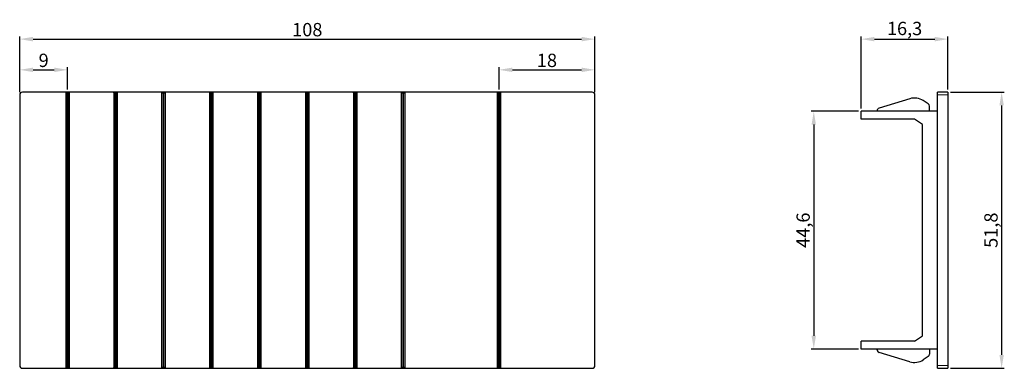
# Model space of a CAD drawing. Units: millimetres. Extents: x 483 to 668, y 160 to 225.
import ezdxf

# ---------------------------------------------------------------- set-up
doc = ezdxf.new("R2010")
doc.units = ezdxf.units.MM
doc.header["$LTSCALE"] = 4
for name, color, linetype, lineweight in [('Dimension', 7, 'Continuous', 15), ('Dimension @ 1', 7, 'Continuous', 15), ('Visible (ISO)', 7, 'Continuous', 25), ('Visible Narrow (ISO)', 7, 'Continuous', 15)]:
    doc.layers.add(name, color=color, linetype=linetype, lineweight=lineweight)
doc.styles.add('titelhoek', font='arial.ttf')
doc.dimstyles.get("Standard").update_dxf_attribs({"dimtxt": 2.5, "dimasz": 2.5, "dimexe": 0.5, "dimexo": 0.5, "dimgap": 0.5, "dimtad": 1, "dimtxsty": 'titelhoek', "dimcen": 0, "dimadec": 0, "dimazin": 2, "dimtfac": 1, "dimtofl": 0, "dimtmove": 0, "dimatfit": 3, "dimfxl": 0, "dimtolj": 1, "dimtzin": 0, "dimarcsym": 0})

# ---------------------------------------------------------------- blocks, each defined once
blk = doc.blocks.new('*D17')
at = {"layer": 'Defpoints', "color": 0, "transparency": 16777216}
for p in [(591, 221.74), (483, 211.3), (591, 211.3)]:
    blk.add_point(p, dxfattribs=at)
at = {"layer": 'Dimension', "color": 0, "linetype": 'ByBlock', "lineweight": -2, "transparency": 16777216}
for p, q in [((483, 211.8), (483, 222.24)), ((591, 211.8), (591, 222.24)), ((485.5, 221.74), (588.5, 221.74))]:
    blk.add_line(p, q, dxfattribs=at)
at = {"layer": 'Dimension', "color": 0, "transparency": 16777216}
for points in [[(485.5, 222.16), (485.5, 221.32), (483, 221.74)], [(588.5, 222.16), (588.5, 221.32), (591, 221.74)]]:
    blk.add_solid(points, dxfattribs=at)
at = {"layer": 'Dimension', "color": 0, "transparency": 16777216, "insert": (537, 223.52), "char_height": 2.5, "attachment_point": 5, "style": 'titelhoek'}
blk.add_mtext('\\A1;108', dxfattribs=at)
blk = doc.blocks.new('*D18')
at = {"layer": 'Defpoints', "color": 0, "transparency": 16777216}
for p in [(492, 215.98), (483, 211.3), (492, 211.8)]:
    blk.add_point(p, dxfattribs=at)
at = {"layer": 'Dimension', "color": 0, "linetype": 'ByBlock', "lineweight": -2, "transparency": 16777216}
for p, q in [((483, 211.8), (483, 216.48)), ((492, 212.3), (492, 216.48)), ((485.5, 215.98), (489.5, 215.98))]:
    blk.add_line(p, q, dxfattribs=at)
at = {"layer": 'Dimension', "color": 0, "transparency": 16777216}
for points in [[(485.5, 216.4), (485.5, 215.56), (483, 215.98)], [(489.5, 216.4), (489.5, 215.56), (492, 215.98)]]:
    blk.add_solid(points, dxfattribs=at)
at = {"layer": 'Dimension', "color": 0, "transparency": 16777216, "insert": (487.5, 217.76), "char_height": 2.5, "attachment_point": 5, "style": 'titelhoek'}
blk.add_mtext('\\A1;9', dxfattribs=at)
blk = doc.blocks.new('*D19')
at = {"layer": 'Defpoints', "color": 0, "transparency": 16777216}
for p in [(591, 215.98), (573, 211.8), (591, 211.3)]:
    blk.add_point(p, dxfattribs=at)
at = {"layer": 'Dimension', "color": 0, "linetype": 'ByBlock', "lineweight": -2, "transparency": 16777216}
for p, q in [((573, 212.3), (573, 216.48)), ((591, 211.8), (591, 216.48)), ((575.5, 215.98), (588.5, 215.98))]:
    blk.add_line(p, q, dxfattribs=at)
at = {"layer": 'Dimension', "color": 0, "transparency": 16777216}
for points in [[(575.5, 216.4), (575.5, 215.56), (573, 215.98)], [(588.5, 216.4), (588.5, 215.56), (591, 215.98)]]:
    blk.add_solid(points, dxfattribs=at)
at = {"layer": 'Dimension', "color": 0, "transparency": 16777216, "insert": (582, 217.76), "char_height": 2.5, "attachment_point": 5, "style": 'titelhoek'}
blk.add_mtext('\\A1;18', dxfattribs=at)
blk = doc.blocks.new('*D20')
at = {"layer": 'Defpoints', "color": 0, "transparency": 16777216}
for p in [(657.3, 211.8), (657.3, 160), (667.37, 160)]:
    blk.add_point(p, dxfattribs=at)
at = {"layer": 'Dimension', "color": 0, "linetype": 'ByBlock', "lineweight": -2, "transparency": 16777216}
for p, q in [((657.8, 211.8), (667.87, 211.8)), ((667.37, 209.3), (667.37, 162.5)), ((657.8, 160), (667.87, 160))]:
    blk.add_line(p, q, dxfattribs=at)
at = {"layer": 'Dimension', "color": 0, "transparency": 16777216}
for points in [[(666.96, 209.3), (667.79, 209.3), (667.37, 211.8)], [(666.96, 162.5), (667.79, 162.5), (667.37, 160)]]:
    blk.add_solid(points, dxfattribs=at)
at = {"layer": 'Dimension', "color": 0, "transparency": 16777216, "insert": (665.37, 185.9), "char_height": 2.5, "attachment_point": 5, "rotation": 90, "style": 'titelhoek'}
blk.add_mtext('\\A1;51,8', dxfattribs=at)
blk = doc.blocks.new('*D21')
at = {"layer": 'Defpoints', "color": 0, "transparency": 16777216}
for p in [(641, 208.2), (632.1, 163.6), (641, 163.6)]:
    blk.add_point(p, dxfattribs=at)
at = {"layer": 'Dimension', "color": 0, "linetype": 'ByBlock', "lineweight": -2, "transparency": 16777216}
for p, q in [((640.5, 208.2), (631.6, 208.2)), ((632.1, 205.7), (632.1, 166.1)), ((640.5, 163.6), (631.6, 163.6))]:
    blk.add_line(p, q, dxfattribs=at)
at = {"layer": 'Dimension', "color": 0, "transparency": 16777216}
for points in [[(631.68, 205.7), (632.51, 205.7), (632.1, 208.2)], [(631.68, 166.1), (632.51, 166.1), (632.1, 163.6)]]:
    blk.add_solid(points, dxfattribs=at)
at = {"layer": 'Dimension', "color": 0, "transparency": 16777216, "insert": (630.1, 185.9), "char_height": 2.5, "attachment_point": 5, "rotation": 90, "style": 'titelhoek'}
blk.add_mtext('\\A1;44,6', dxfattribs=at)
blk = doc.blocks.new('*D22')
at = {"layer": 'Defpoints', "color": 0, "transparency": 16777216}
for p in [(657.3, 221.74), (657.3, 211.8), (641, 208.2)]:
    blk.add_point(p, dxfattribs=at)
at = {"layer": 'Dimension', "color": 0, "linetype": 'ByBlock', "lineweight": -2, "transparency": 16777216}
for p, q in [((641, 208.7), (641, 222.24)), ((657.3, 212.3), (657.3, 222.24)), ((643.5, 221.74), (654.8, 221.74))]:
    blk.add_line(p, q, dxfattribs=at)
at = {"layer": 'Dimension', "color": 0, "transparency": 16777216}
for points in [[(643.5, 222.16), (643.5, 221.32), (641, 221.74)], [(654.8, 222.16), (654.8, 221.32), (657.3, 221.74)]]:
    blk.add_solid(points, dxfattribs=at)
at = {"layer": 'Dimension', "color": 0, "transparency": 16777216, "insert": (649.15, 223.74), "char_height": 2.5, "attachment_point": 5, "style": 'titelhoek'}
blk.add_mtext('\\A1;16,3', dxfattribs=at)

msp = doc.modelspace()

# ---------------------------------------------------------------- linework, layer by layer
at = {"layer": 'Visible (ISO)'}
for p, q in [((483, 211.3), (483, 160.5)), ((491.48, 211.8), (483.5, 211.8)), ((491.74, 211.8), (491.48, 211.8)), ((491.711, 160.2), (491.711, 211.6)), ((492.26, 211.8), (491.74, 211.8)), ((492.52, 211.8), (492.26, 211.8)), ((492.289, 211.6), (492.289, 160.2)), ((500.48, 211.8), (492.52, 211.8)), ((500.74, 211.8), (500.48, 211.8)), ((500.711, 160.2), (500.711, 211.6)), ((501.26, 211.8), (500.74, 211.8)), ((501.52, 211.8), (501.26, 211.8)), ((501.289, 211.6), (501.289, 160.2)), ((509.48, 211.8), (501.52, 211.8)), ((509.74, 211.8), (509.48, 211.8)), ((509.711, 160.2), (509.711, 211.6)), ((510.26, 211.8), (509.74, 211.8)), ((510.52, 211.8), (510.26, 211.8)), ((510.289, 211.6), (510.289, 160.2)), ((518.48, 211.8), (510.52, 211.8)), ((518.74, 211.8), (518.48, 211.8)), ((518.711, 160.2), (518.711, 211.6)), ((519.26, 211.8), (518.74, 211.8)), ((519.52, 211.8), (519.26, 211.8)), ((519.289, 211.6), (519.289, 160.2)), ((527.48, 211.8), (519.52, 211.8)), ((527.74, 211.8), (527.48, 211.8)), ((527.711, 160.2), (527.711, 211.6)), ((528.26, 211.8), (527.74, 211.8)), ((528.52, 211.8), (528.26, 211.8)), ((528.289, 211.6), (528.289, 160.2)), ((536.48, 211.8), (528.52, 211.8)), ((536.74, 211.8), (536.48, 211.8)), ((536.711, 160.2), (536.711, 211.6)), ((537.26, 211.8), (536.74, 211.8)), ((537.52, 211.8), (537.26, 211.8)), ((537.289, 211.6), (537.289, 160.2)), ((545.48, 211.8), (537.52, 211.8)), ((545.74, 211.8), (545.48, 211.8)), ((545.711, 160.2), (545.711, 211.6)), ((546.26, 211.8), (545.74, 211.8)), ((546.52, 211.8), (546.26, 211.8)), ((546.289, 211.6), (546.289, 160.2)), ((554.48, 211.8), (546.52, 211.8)), ((554.74, 211.8), (554.48, 211.8)), ((554.711, 160.2), (554.711, 211.6)), ((555.26, 211.8), (554.74, 211.8)), ((555.52, 211.8), (555.26, 211.8)), ((555.289, 211.6), (555.289, 160.2)), ((572.48, 211.8), (555.52, 211.8)), ((572.74, 211.8), (572.48, 211.8)), ((572.711, 160.2), (572.711, 211.6)), ((573.26, 211.8), (572.74, 211.8)), ((573.52, 211.8), (573.26, 211.8)), ((573.289, 211.6), (573.289, 160.2)), ((590.5, 211.8), (573.52, 211.8)), ((591, 160.5), (591, 211.3)), ((655.3, 211.3), (655.3, 211.8)), ((657.3, 211.8), (655.3, 211.8)), ((655.3, 160.5), (655.3, 211.3)), ((657.3, 211.8), (657.3, 211.3)), ((657.3, 211.3), (657.3, 160.5)), ((650.124, 210.569), (644.354, 208.808)), ((653.575, 209.598), (652.647, 210.207)), ((653.8, 208.2), (653.8, 209.18)), ((641, 206.7), (641, 208.2)), ((655.3, 208.2), (641, 208.2)), ((644, 208.33), (644, 208.2)), ((651, 206.7), (641, 206.7)), ((652.5, 205.7), (651, 206.7)), ((652.5, 166.1), (652.5, 205.7)), ((651, 165.1), (641, 165.1)), ((641, 163.6), (641, 165.1)), ((651, 165.1), (652.5, 166.1)), ((655.3, 163.6), (641, 163.6)), ((644, 163.47), (644, 163.6)), ((650.124, 161.231), (644.354, 162.992)), ((653.8, 163.6), (653.8, 162.62)), ((653.575, 162.202), (652.647, 161.593)), ((483.5, 160), (491.48, 160)), ((491.48, 160), (491.74, 160)), ((491.74, 160), (492.26, 160)), ((492.26, 160), (492.52, 160)), ((492.52, 160), (500.48, 160)), ((500.48, 160), (500.74, 160)), ((500.74, 160), (501.26, 160)), ((501.26, 160), (501.52, 160)), ((501.52, 160), (509.48, 160)), ((509.48, 160), (509.74, 160)), ((509.74, 160), (510.26, 160)), ((510.26, 160), (510.52, 160)), ((510.52, 160), (518.48, 160)), ((518.48, 160), (518.74, 160)), ((518.74, 160), (519.26, 160)), ((519.26, 160), (519.52, 160)), ((519.52, 160), (527.48, 160)), ((527.48, 160), (527.74, 160)), ((527.74, 160), (528.26, 160)), ((528.26, 160), (528.52, 160)), ((528.52, 160), (536.48, 160)), ((536.48, 160), (536.74, 160)), ((536.74, 160), (537.26, 160)), ((537.26, 160), (537.52, 160)), ((537.52, 160), (545.48, 160)), ((545.48, 160), (545.74, 160)), ((545.74, 160), (546.26, 160)), ((546.26, 160), (546.52, 160)), ((546.52, 160), (554.48, 160)), ((554.48, 160), (554.74, 160)), ((554.74, 160), (555.26, 160)), ((555.26, 160), (555.52, 160)), ((555.52, 160), (572.48, 160)), ((572.48, 160), (572.74, 160)), ((572.74, 160), (573.26, 160)), ((573.26, 160), (573.52, 160)), ((573.52, 160), (590.5, 160)), ((655.3, 160), (655.3, 160.5)), ((655.3, 160), (657.3, 160)), ((657.3, 160.5), (657.3, 160))]:
    msp.add_line(p, q, dxfattribs=at)
for centre, radius, start, end in [((483.5, 211.3), 0.5, 90, 180), ((590.5, 211.3), 0.5, 0, 90), ((651, 207.7), 3, 56.69696, 106.97399), ((653.3, 209.18), 0.5, 0, 56.69696), ((644.5, 208.33), 0.5, 106.97399, 180), ((644.5, 163.47), 0.5, 180, 253.02601), ((651, 164.1), 3, 253.02601, 303.30304), ((653.3, 162.62), 0.5, 303.30304, 0), ((483.5, 160.5), 0.5, 180, 270), ((590.5, 160.5), 0.5, 270, 0)]:
    msp.add_arc(centre, radius, start, end, dxfattribs=at)
for centre, major_axis, start_param, end_param in [((491.48, 211.6), (0.231, 0), 0, 1.5707963), ((492.52, 211.6), (-0.231, 0), 4.712389, 6.2831853), ((500.48, 211.6), (0.231, 0), 0, 1.5707963), ((501.52, 211.6), (-0.231, 0), 4.712389, 6.2831853), ((509.48, 211.6), (0.231, 0), 0, 1.5707963), ((510.52, 211.6), (-0.231, 0), 4.712389, 6.2831853), ((518.48, 211.6), (0.231, 0), 0, 1.5707963), ((519.52, 211.6), (-0.231, 0), 4.712389, 6.2831853), ((527.48, 211.6), (0.231, 0), 0, 1.5707963), ((528.52, 211.6), (-0.231, 0), 4.712389, 6.2831853), ((536.48, 211.6), (0.231, 0), 0, 1.5707963), ((537.52, 211.6), (-0.231, 0), 4.712389, 6.2831853), ((545.48, 211.6), (0.231, 0), 0, 1.5707963), ((546.52, 211.6), (-0.231, 0), 4.712389, 6.2831853), ((554.48, 211.6), (0.231, 0), 0, 1.5707963), ((555.52, 211.6), (-0.231, 0), 4.712389, 6.2831853), ((572.48, 211.6), (0.231, 0), 0, 1.5707963), ((573.52, 211.6), (-0.231, 0), 4.712389, 6.2831853), ((491.48, 160.2), (0.231, 0), 4.712389, 6.2831853), ((492.52, 160.2), (-0.231, 0), 0, 1.5707963), ((500.48, 160.2), (0.231, 0), 4.712389, 6.2831853), ((501.52, 160.2), (-0.231, 0), 0, 1.5707963), ((509.48, 160.2), (0.231, 0), 4.712389, 6.2831853), ((510.52, 160.2), (-0.231, 0), 0, 1.5707963), ((518.48, 160.2), (0.231, 0), 4.712389, 6.2831853), ((519.52, 160.2), (-0.231, 0), 0, 1.5707963), ((527.48, 160.2), (0.231, 0), 4.712389, 6.2831853), ((528.52, 160.2), (-0.231, 0), 0, 1.5707963), ((536.48, 160.2), (0.231, 0), 4.712389, 6.2831853), ((537.52, 160.2), (-0.231, 0), 0, 1.5707963), ((545.48, 160.2), (0.231, 0), 4.712389, 6.2831853), ((546.52, 160.2), (-0.231, 0), 0, 1.5707963), ((554.48, 160.2), (0.231, 0), 4.712389, 6.2831853), ((555.52, 160.2), (-0.231, 0), 0, 1.5707963), ((572.48, 160.2), (0.231, 0), 4.712389, 6.2831853), ((573.52, 160.2), (-0.231, 0), 0, 1.5707963)]:
    msp.add_ellipse(centre, major_axis=major_axis, ratio=0.8660254, start_param=start_param, end_param=end_param, dxfattribs=at)
at = {"layer": 'Visible Narrow (ISO)'}
for p, q in [((491.711, 211.6), (491.913, 211.6)), ((491.913, 211.6), (492.087, 211.6)), ((491.913, 211.6), (491.913, 160.2)), ((492.087, 160.2), (492.087, 211.6)), ((492.087, 211.6), (492.289, 211.6)), ((500.711, 211.6), (500.913, 211.6)), ((500.913, 211.6), (501.087, 211.6)), ((500.913, 211.6), (500.913, 160.2)), ((501.087, 211.6), (501.289, 211.6)), ((501.087, 160.2), (501.087, 211.6)), ((509.711, 211.6), (509.913, 211.6)), ((509.913, 211.6), (510.087, 211.6)), ((509.913, 211.6), (509.913, 160.2)), ((510.087, 211.6), (510.289, 211.6)), ((510.087, 160.2), (510.087, 211.6)), ((518.711, 211.6), (518.913, 211.6)), ((518.913, 211.6), (519.087, 211.6)), ((518.913, 211.6), (518.913, 160.2)), ((519.087, 211.6), (519.289, 211.6)), ((519.087, 160.2), (519.087, 211.6)), ((527.711, 211.6), (527.913, 211.6)), ((527.913, 211.6), (528.087, 211.6)), ((527.913, 211.6), (527.913, 160.2)), ((528.087, 211.6), (528.289, 211.6)), ((528.087, 160.2), (528.087, 211.6)), ((536.711, 211.6), (536.913, 211.6)), ((536.913, 211.6), (537.087, 211.6)), ((536.913, 211.6), (536.913, 160.2)), ((537.087, 211.6), (537.289, 211.6)), ((537.087, 160.2), (537.087, 211.6)), ((545.711, 211.6), (545.913, 211.6)), ((545.913, 211.6), (546.087, 211.6)), ((545.913, 211.6), (545.913, 160.2)), ((546.087, 211.6), (546.289, 211.6)), ((546.087, 160.2), (546.087, 211.6)), ((554.711, 211.6), (554.913, 211.6)), ((554.913, 211.6), (555.087, 211.6)), ((554.913, 211.6), (554.913, 160.2)), ((555.087, 211.6), (555.289, 211.6)), ((555.087, 160.2), (555.087, 211.6)), ((572.711, 211.6), (572.913, 211.6)), ((572.913, 211.6), (573.087, 211.6)), ((572.913, 211.6), (572.913, 160.2)), ((573.087, 211.6), (573.289, 211.6)), ((573.087, 160.2), (573.087, 211.6)), ((655.3, 211.3), (657.3, 211.3)), ((491.913, 160.2), (491.711, 160.2)), ((492.087, 160.2), (491.913, 160.2)), ((492.289, 160.2), (492.087, 160.2)), ((500.913, 160.2), (500.711, 160.2)), ((501.087, 160.2), (500.913, 160.2)), ((501.289, 160.2), (501.087, 160.2)), ((509.913, 160.2), (509.711, 160.2)), ((510.087, 160.2), (509.913, 160.2)), ((510.289, 160.2), (510.087, 160.2)), ((518.913, 160.2), (518.711, 160.2)), ((519.087, 160.2), (518.913, 160.2)), ((519.289, 160.2), (519.087, 160.2)), ((527.913, 160.2), (527.711, 160.2)), ((528.087, 160.2), (527.913, 160.2)), ((528.289, 160.2), (528.087, 160.2)), ((536.913, 160.2), (536.711, 160.2)), ((537.087, 160.2), (536.913, 160.2)), ((537.289, 160.2), (537.087, 160.2)), ((545.913, 160.2), (545.711, 160.2)), ((546.087, 160.2), (545.913, 160.2)), ((546.289, 160.2), (546.087, 160.2)), ((554.913, 160.2), (554.711, 160.2)), ((555.087, 160.2), (554.913, 160.2)), ((555.289, 160.2), (555.087, 160.2)), ((572.913, 160.2), (572.711, 160.2)), ((573.087, 160.2), (572.913, 160.2)), ((573.289, 160.2), (573.087, 160.2)), ((657.3, 160.5), (655.3, 160.5))]:
    msp.add_line(p, q, dxfattribs=at)
for centre, major_axis, start_param, end_param in [((491.74, 211.6), (0, 0.2), 4.712389, 6.2831853), ((492.26, 211.6), (0, 0.2), 0, 1.5707963), ((500.74, 211.6), (0, 0.2), 4.712389, 6.2831853), ((501.26, 211.6), (0, 0.2), 0, 1.5707963), ((509.74, 211.6), (0, 0.2), 4.712389, 6.2831853), ((510.26, 211.6), (0, 0.2), 0, 1.5707963), ((518.74, 211.6), (0, 0.2), 4.712389, 6.2831853), ((519.26, 211.6), (0, 0.2), 0, 1.5707963), ((527.74, 211.6), (0, 0.2), 4.712389, 6.2831853), ((528.26, 211.6), (0, 0.2), 0, 1.5707963), ((536.74, 211.6), (0, 0.2), 4.712389, 6.2831853), ((537.26, 211.6), (0, 0.2), 0, 1.5707963), ((545.74, 211.6), (0, 0.2), 4.712389, 6.2831853), ((546.26, 211.6), (0, 0.2), 0, 1.5707963), ((554.74, 211.6), (0, 0.2), 4.712389, 6.2831853), ((555.26, 211.6), (0, 0.2), 0, 1.5707963), ((572.74, 211.6), (0, 0.2), 4.712389, 6.2831853), ((573.26, 211.6), (0, 0.2), 0, 1.5707963), ((491.74, 160.2), (0, -0.2), 0, 1.5707963), ((492.26, 160.2), (0, -0.2), 4.712389, 6.2831853), ((500.74, 160.2), (0, -0.2), 0, 1.5707963), ((501.26, 160.2), (0, -0.2), 4.712389, 6.2831853), ((509.74, 160.2), (0, -0.2), 0, 1.5707963), ((510.26, 160.2), (0, -0.2), 4.712389, 6.2831853), ((518.74, 160.2), (0, -0.2), 0, 1.5707963), ((519.26, 160.2), (0, -0.2), 4.712389, 6.2831853), ((527.74, 160.2), (0, -0.2), 0, 1.5707963), ((528.26, 160.2), (0, -0.2), 4.712389, 6.2831853), ((536.74, 160.2), (0, -0.2), 0, 1.5707963), ((537.26, 160.2), (0, -0.2), 4.712389, 6.2831853), ((545.74, 160.2), (0, -0.2), 0, 1.5707963), ((546.26, 160.2), (0, -0.2), 4.712389, 6.2831853), ((554.74, 160.2), (0, -0.2), 0, 1.5707963), ((555.26, 160.2), (0, -0.2), 4.712389, 6.2831853), ((572.74, 160.2), (0, -0.2), 0, 1.5707963), ((573.26, 160.2), (0, -0.2), 4.712389, 6.2831853)]:
    msp.add_ellipse(centre, major_axis=major_axis, ratio=0.8660254, start_param=start_param, end_param=end_param, dxfattribs=at)

# ---------------------------------------------------------------- dimensions: what is measured, and where the dimension line sits
at = {"layer": 'Dimension @ 1'}
for base, p1, p2, picture, middle in [((591, 221.741), (483, 211.3), (591, 211.3), '*D17', (537, 223.517)), ((657.3, 221.741), (641, 208.2), (657.3, 211.8), '*D22', (649.15, 223.743)), ((492, 215.979), (483, 211.3), (492, 211.8), '*D18', (487.5, 217.755)), ((591, 215.979), (573, 211.8), (591, 211.3), '*D19', (582, 217.755))]:
    dim = msp.add_linear_dim(base=base, p1=p1, p2=p2, dimstyle='Standard', override={"dimscale": 1, "dimtix": 0, "dimtofl": 0, "dimtmove": 0, "dimatfit": 3, "dimarcsym": 1}, dxfattribs=at)
    dim.commit()
    dim.dimension.update_dxf_attribs({"geometry": picture, "text_midpoint": middle})
for base, p1, p2, override, picture, middle in [((667.374, 160), (657.3, 211.8), (657.3, 160), {"dimscale": 1, "dimdec": 1, "dimtix": 0, "dimtofl": 0, "dimtmove": 0, "dimatfit": 3, "dimarcsym": 1}, '*D20', (665.372, 185.9)), ((632.098, 163.6), (641, 208.2), (641, 163.6), {"dimscale": 1, "dimtix": 0, "dimtofl": 0, "dimtmove": 0, "dimatfit": 3, "dimarcsym": 1}, '*D21', (630.096, 185.9))]:
    dim = msp.add_linear_dim(base=base, p1=p1, p2=p2, angle=90, dimstyle='Standard', override=override, dxfattribs=at)
    dim.commit()
    dim.dimension.update_dxf_attribs({"geometry": picture, "text_midpoint": middle})

doc.saveas('drawing.dxf')
